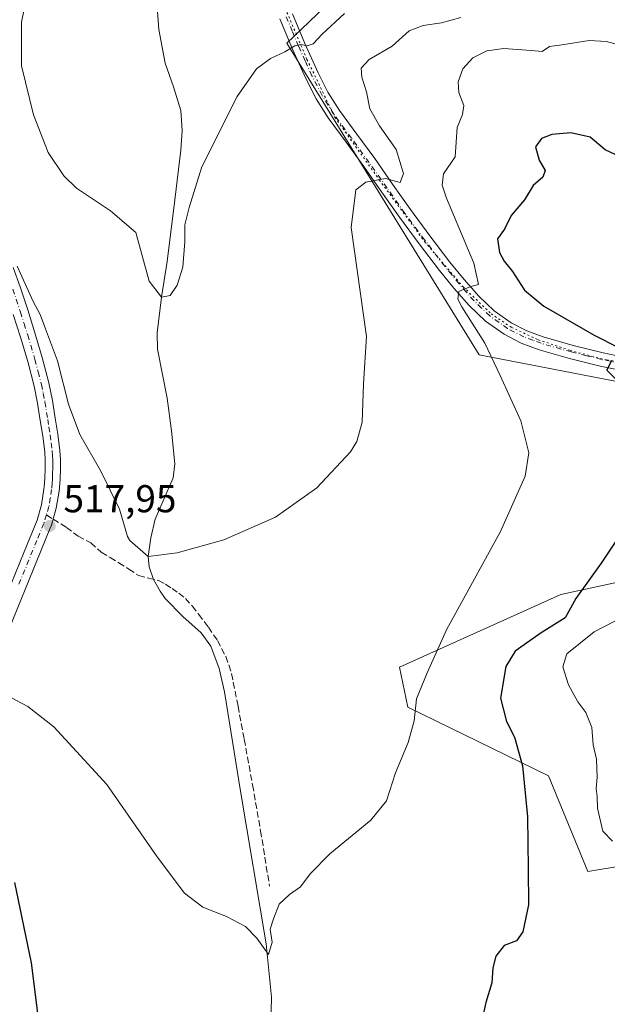
# Model space of a CAD drawing. Units: metres. Extents: x 583653 to 587098, y 4721997 to 4724352.
# Drawn here: x 586319 to 586471, y 4723445 to 4723699 of the extents above; entities that cross this region are included whole.
import ezdxf

# ---------------------------------------------------------------- set-up
doc = ezdxf.new("R2010")
doc.units = ezdxf.units.M
doc.header["$MEASUREMENT"] = 0
for name, pattern in [('DGN Style 3', [2.307223458686699, 1.648016756204785, -0.6592067024819142]), ('DGN Style 4', [2.6384748266838614, 1.318413404963828, -0.6592067024819142, 0.001648016756204785, -0.6592067024819142]), ('DGN Style 5', [1.1536117293433497, 0.4944050268614355, -0.6592067024819142])]:
    doc.linetypes.add(name, pattern=pattern)
for name, color, linetype, lineweight in [('Arbolado forestal CxS', 92, 'Continuous', 0), ('Corriente natural lineal', 142, 'Continuous', 13), ('Cultivos herbáceos CxS', 92, 'Continuous', 0), ('Curva de nivel maestra', 30, 'Continuous', 30), ('Curva de nivel normal', 30, 'Continuous', 0), ('Pista no pavimentada Cxs', 111, 'Continuous', 0), ('Pista no pavimentada eje', 91, 'DGN Style 4', 0), ('Punto de cota en terreno', 7, 'Continuous', 0), ('Rótulo de punto de cota en terreno', 7, 'Continuous', 0), ('Senda', 7, 'DGN Style 3', 0), ('Senda no paivmentada conexión', 7, 'DGN Style 3', 0), ('Vía pecuaria eje', 92, 'DGN Style 5', 0)]:
    doc.layers.add(name, color=color, linetype=linetype, lineweight=lineweight)
doc.styles.add('Style-Arial', font='txt')

# ---------------------------------------------------------------- blocks, each defined once
blk = doc.blocks.new('*U15')
at = {"layer": 'Cultivos herbáceos CxS', "color": 92, "linetype": 'Continuous', "lineweight": 0}
blk.add_polyline3d([(586434.4688999997, 4723737.555299999, 507.9379000000045), (586387.8236999996, 4723692.8629, 509.5544999999984), (586437.4715999998, 4723612.4671, 519.1735999999946), (586512.5449999999, 4723597.8793, 530.3488999999972), (586520.2191000005, 4723574.8533, 531.4076999999961), (586511.4625000004, 4723553.689099999, 531.8983000000007), (586491.7259999998, 4723557.847899999, 528.5666999999958), (586472.4571000002, 4723553.6295, 525.7724000000017), (586458.4880999997, 4723550.571699999, 523.702900000004), (586416.9379000004, 4723531.8665, 518.6092999999964), (586419.0147000002, 4723521.473300001, 519.3178000000044), (586455.3696999997, 4723503.8059, 526.1181999999973), (586465.4578, 4723479.0825, 527.5262999999978), (586483.1797000002, 4723482.0481, 530.7342000000062), (586483.2271999996, 4723489.7335, 532.2091999999975), (586483.4159000004, 4723520.434699999, 535.9562000000005), (586510.3472999996, 4723515.097300001, 537.0984999999928), (586509.7068999996, 4723541.765500001, 536.2669000000024), (586543.3732000003, 4723515.8861, 538.482799999998), (586586.2509000005, 4723474.704700001, 541.5513000000064), (586643.3812999995, 4723438.331300001, 551.0959000000003)], dxfattribs=at)
blk = doc.blocks.new('5PATER')
at = {"layer": 'Punto de cota en terreno', "linetype": 'Continuous', "lineweight": 0}
h = blk.add_hatch(color=51, dxfattribs=at)
edge = h.paths.add_edge_path()
edge.add_ellipse((0, 0), major_axis=(-0.1095731443231308, -0.1110710700762829), ratio=0.9994222409660322, start_angle=0, end_angle=360)

msp = doc.modelspace()

# ---------------------------------------------------------------- linework, layer by layer
at = {"layer": 'Arbolado forestal CxS', "color": 92, "linetype": 'Continuous', "lineweight": 0}
for points in [[(586643.3812999995, 4723438.331300001, 551.0959000000003), (586586.2509000005, 4723474.704700001, 541.5513000000064), (586543.3732000003, 4723515.8861, 538.482799999998), (586509.7068999996, 4723541.765500001, 536.2669000000024), (586510.3472999996, 4723515.097300001, 537.0984999999928), (586483.4159000004, 4723520.434699999, 535.9562000000005), (586483.2271999996, 4723489.7335, 532.2091999999975), (586483.1797000002, 4723482.0481, 530.7342000000062), (586465.4578, 4723479.0825, 527.5262999999978), (586455.3696999997, 4723503.8059, 526.1181999999973), (586419.0147000002, 4723521.473300001, 519.3178000000044), (586416.9379000004, 4723531.8665, 518.6092999999964), (586458.4880999997, 4723550.571699999, 523.702900000004), (586472.4571000002, 4723553.6295, 525.7724000000017), (586491.7259999998, 4723557.847899999, 528.5666999999958), (586511.4625000004, 4723553.689099999, 531.8983000000007), (586520.2191000005, 4723574.8533, 531.4076999999961), (586512.5449999999, 4723597.8793, 530.3488999999972), (586437.4715999998, 4723612.4671, 519.1735999999946), (586387.8236999996, 4723692.8629, 509.5544999999984), (586434.4688999997, 4723737.555299999, 507.9379000000045)], [(586434.4688999997, 4723737.555299999, 507.9379000000045), (586387.8236999996, 4723692.8629, 509.5544999999984), (586437.4715999998, 4723612.4671, 519.1735999999946), (586512.5449999999, 4723597.8793, 530.3488999999972), (586520.2191000005, 4723574.8533, 531.4076999999961), (586511.4625000004, 4723553.689099999, 531.8983000000007), (586491.7259999998, 4723557.847899999, 528.5666999999958), (586472.4571000002, 4723553.6295, 525.7724000000017), (586458.4880999997, 4723550.571699999, 523.702900000004), (586416.9379000004, 4723531.8665, 518.6092999999964), (586419.0147000002, 4723521.473300001, 519.3178000000044), (586455.3696999997, 4723503.8059, 526.1181999999973), (586465.4578, 4723479.0825, 527.5262999999978), (586483.1797000002, 4723482.0481, 530.7342000000062), (586483.2271999996, 4723489.7335, 532.2091999999975), (586483.4159000004, 4723520.434699999, 535.9562000000005), (586510.3472999996, 4723515.097300001, 537.0984999999928), (586509.7068999996, 4723541.765500001, 536.2669000000024), (586543.3732000003, 4723515.8861, 538.482799999998), (586586.2509000005, 4723474.704700001, 541.5513000000064), (586643.3812999995, 4723438.331300001, 551.0959000000003)]]:
    msp.add_polyline3d(points, dxfattribs=at)
at = {"layer": 'Corriente natural lineal', "color": 142, "linetype": 'Continuous', "lineweight": 13}
msp.add_polyline3d([(586383.5401, 4723432.790100001, 521.369399999996), (586383.8701, 4723446.620100001, 520.6555999999982), (586382.5201000003, 4723460.440099999, 520.0556999999973), (586375.8601000002, 4723499.860099999, 518.2314000000042), (586371.7701000003, 4723525.460100001, 517.0755999999965), (586370.4101, 4723531.470100001, 516.8997999999992), (586368.1901000004, 4723537.2401, 516.5685999999987), (586365.7701000003, 4723540.670100001, 516.3606), (586360.9801000003, 4723544.920100001, 516.1453000000038), (586356.4101, 4723549.520099999, 515.9137999999948), (586355.1300999997, 4723551.4101, 515.790399999998), (586353.4401000004, 4723554.495100001, 515.553700000004), (586352.2801000001, 4723557.700099999, 515.3332999999984), (586352.0900999998, 4723560.380100001, 515.5620999999956), (586352.7100999998, 4723565.2401, 515.3592999999964), (586353.8501000004, 4723570.0001, 514.6252999999997), (586358.4901000002, 4723580.690099999, 513.5803000000016), (586358.9700999996, 4723584.340100001, 513.109700000001), (586358.0900999998, 4723592.790100001, 512.8650999999954), (586356.9200999998, 4723601.2401, 511.8294000000024), (586354.5000999998, 4723613.870100001, 511.4554000000062), (586354.3601000002, 4723618.130100001, 511.1266000000033), (586355.4901000002, 4723627.340100001, 510.2287000000069), (586356.9200999998, 4723636.5601, 509.6870000000054), (586358.9700999996, 4723652.440099999, 509.0348999999987), (586360.5100999996, 4723665.2401, 508.1238000000012), (586360.8201000001, 4723670.360099999, 507.6125000000029), (586360.5100999996, 4723675.4801, 507.2212), (586358.5701000001, 4723681.640100001, 507.043399999995), (586356.4101, 4723687.7601, 506.4668999999994), (586354.8101000004, 4723696.440099999, 506.4318000000058), (586353.6101000002, 4723712.850099999, 505.8573999999935)], dxfattribs=at)
at = {"layer": 'Cultivos herbáceos CxS', "color": 92, "linetype": 'Continuous', "lineweight": 0}
msp.add_polyline3d([(586434.4688999997, 4723737.555299999, 507.9379000000045), (586387.8236999996, 4723692.8629, 509.5544999999984), (586437.4715999998, 4723612.4671, 519.1735999999946), (586512.5449999999, 4723597.8793, 530.3488999999972), (586520.2191000005, 4723574.8533, 531.4076999999961), (586511.4625000004, 4723553.689099999, 531.8983000000007), (586491.7259999998, 4723557.847899999, 528.5666999999958), (586472.4571000002, 4723553.6295, 525.7724000000017), (586458.4880999997, 4723550.571699999, 523.702900000004), (586416.9379000004, 4723531.8665, 518.6092999999964), (586419.0147000002, 4723521.473300001, 519.3178000000044), (586455.3696999997, 4723503.8059, 526.1181999999973), (586465.4578, 4723479.0825, 527.5262999999978), (586483.1797000002, 4723482.0481, 530.7342000000062), (586483.2271999996, 4723489.7335, 532.2091999999975), (586483.4159000004, 4723520.434699999, 535.9562000000005), (586510.3472999996, 4723515.097300001, 537.0984999999928), (586509.7068999996, 4723541.765500001, 536.2669000000024), (586543.3732000003, 4723515.8861, 538.482799999998), (586586.2509000005, 4723474.704700001, 541.5513000000064), (586643.3812999995, 4723438.331300001, 551.0959000000003)], dxfattribs=at)
at = {"layer": 'Curva de nivel maestra', "color": 30, "linetype": 'Continuous', "lineweight": 30, "elevation": 525, "flags": 128}
for points in [[(586473.8200000003, 4723663.5101), (586469.9900000002, 4723665.3201), (586466.1100000005, 4723668.640100001), (586461.0800000001, 4723669.770099999), (586456.1699999999, 4723669.3301), (586453.5499999998, 4723668.3201), (586452.0099999999, 4723666.130100001), (586452.9000000004, 4723662.670100001), (586454.4500000002, 4723659.9901), (586453.9199999999, 4723658.340100001), (586451.4199999999, 4723656.120100001), (586449.1500000004, 4723652.450099999), (586445.7400000002, 4723648.450099999), (586443.9600000001, 4723644.850099999), (586442.2199999997, 4723642.380100001), (586442.7000000002, 4723638.870100001), (586443.9100000003, 4723636.590100001), (586446.0800000001, 4723633.9901), (586449.1100000005, 4723629.1601), (586454.1299999999, 4723625.050100001), (586467.0999999996, 4723617.5101), (586473.4400000004, 4723614.380100001)], [(586471.6299999999, 4723611.0101), (586470.3499999996, 4723608.470100001), (586472.9900000002, 4723605.890100001)], [(586474.4299999997, 4723566.9101), (586468.9299999997, 4723558.6501), (586462.3600000005, 4723549.5801), (586459.6100000005, 4723544.550100001), (586453.4500000002, 4723540.6801), (586446.75, 4723535.920100001), (586444.3700000001, 4723532.030099999), (586443, 4723523.860099999), (586444.4699999997, 4723517.840100001), (586446.5700000003, 4723513.800100001), (586448.6600000003, 4723506.360099999), (586449.9600000001, 4723493.1601), (586450.1100000005, 4723479.780099999), (586450.2199999997, 4723470.5001), (586448.7599999999, 4723463.540100001), (586447.0800000001, 4723461.190099999), (586443.9100000003, 4723460.020099999), (586441.79, 4723457.220100001), (586441, 4723454.210100001), (586440.7300000004, 4723450.360099999), (586439.2100000001, 4723445.280099999), (586437.5199999996, 4723437.9001)], [(586324.4100000003, 4723435.610099999), (586321.9600000001, 4723455.4901), (586317.6699999999, 4723476.210100001)]]:
    msp.add_lwpolyline(points, dxfattribs=at)
at = {"layer": 'Curva de nivel normal', "color": 30, "linetype": 'Continuous', "lineweight": 0, "flags": 128}
for points, elevation in [([(586402.75, 4723700.540100001), (586396.9800000004, 4723695.2301), (586394.6399999997, 4723692.710100001), (586393.0999999996, 4723692.1601), (586391.5599999996, 4723692.520099999), (586389.8600000005, 4723692.190099999), (586387.3200000003, 4723690.690099999), (586383.6399999997, 4723688.940099999), (586379.9800000004, 4723686.2301), (586375.0499999998, 4723679.120100001), (586365.9199999999, 4723660.970100001), (586362.6699999999, 4723650.460100001), (586361.5, 4723646.040100001), (586361.4800000004, 4723641.720100001), (586361.0300000003, 4723635.090100001), (586359.5199999996, 4723630.460100001), (586357.7300000004, 4723627.7601), (586355.4901000002, 4723627.3402), (586352.2774, 4723631.452500001), (586348.8899999997, 4723644.0001), (586342.2999999998, 4723649.630100001), (586333.5700000003, 4723655.460100001), (586330.3399999999, 4723658.610099999), (586326.29, 4723664.670100001), (586322.5099999999, 4723674.4001), (586319.4100000003, 4723687.0701), (586319.3899999997, 4723698.360099999), (586321.3399999999, 4723707.670100001)], 510), ([(586432.75, 4723699.530099999), (586427.7599999999, 4723698.130100001), (586422.9900000002, 4723697.4801), (586419.4299999997, 4723696.050100001), (586414.9800000004, 4723692.120100001), (586409.04, 4723688.700099999), (586407.0199999996, 4723686.450099999), (586407.1600000003, 4723684.120100001), (586408.3600000005, 4723680.340100001), (586409.2599999999, 4723675.960100001), (586411.7199999997, 4723671.590100001), (586416.0300000003, 4723665.4301), (586417.9600000001, 4723659.2401), (586417.0499999998, 4723656.920100001), (586413.25, 4723657.960100001), (586408.25, 4723657.030099999), (586405.6299999999, 4723655.020099999), (586404.4500000002, 4723645.3201), (586408.4199999999, 4723617.190099999), (586407.6200000001, 4723605.0001), (586407.2800000003, 4723595.0701), (586405.8899999997, 4723590.0801), (586404.2699999996, 4723587.450099999), (586395.5800000001, 4723578.110099999), (586384.9100000003, 4723570.5101), (586371.5700000003, 4723564.6601), (586359.5, 4723561.350099999), (586352.0900999998, 4723560.380200001), (586347.3200000003, 4723564.5001), (586346.7000000002, 4723565.5801), (586344.6299999999, 4723572.600099999), (586339.8399999999, 4723582.4301), (586334.4299999997, 4723591.9001), (586331.5099999999, 4723599.720100001), (586328.6600000003, 4723610.880100001), (586325.5700000003, 4723619.120100001), (586324.2000000002, 4723622.840100001), (586322.4000000004, 4723626.2301), (586318.25, 4723635.300100001)], 515), ([(586476.2300000004, 4723691.6601), (586470.3099999996, 4723693.360099999), (586465.8499999996, 4723693.540100001), (586458.8200000003, 4723692.420100001), (586455.5800000001, 4723692.020099999), (586453.6699999999, 4723690.7501), (586450.8300000001, 4723691.0101), (586443.8600000005, 4723691.520099999), (586439.4600000001, 4723690.940099999), (586435.8099999996, 4723689.110099999), (586433.2199999997, 4723686.290100001), (586432.0199999996, 4723682.950099999), (586432.2000000002, 4723680.1601), (586433.5199999996, 4723676.780099999), (586433.1200000001, 4723674.450099999), (586431.7599999999, 4723671.120100001), (586431.2800000003, 4723663.540100001), (586428.29, 4723659.140100001), (586427.8899999997, 4723656.2401), (586429.04, 4723652.870100001), (586436.0800000001, 4723636.0801), (586437.2599999999, 4723630.590100001), (586435.0700000003, 4723629.9901), (586432.2000000002, 4723628.7501), (586431.9900000002, 4723626.8101), (586432.9400000004, 4723624.870100001), (586438.9100000003, 4723615.450099999), (586442.8899999997, 4723607.120100001), (586448.2000000002, 4723595.450099999), (586450.2999999998, 4723587.120100001), (586449.3499999996, 4723581.120100001), (586442.9199999999, 4723566.870100001), (586429.0499999998, 4723541.4901), (586424.0199999996, 4723530.360099999), (586421.2599999999, 4723523.6601), (586420.6799999997, 4723517.960100001), (586419.1500000004, 4723512.360099999), (586415.9100000003, 4723504.530099999), (586413.5800000001, 4723497.340100001), (586409.5, 4723492.370100001), (586398.9500000002, 4723483.670100001), (586393.8399999999, 4723478.5001), (586391.4000000004, 4723475.170100001), (586388.5099999999, 4723473.190099999), (586385.8700000001, 4723470.620100001), (586384.4000000004, 4723466.860099999), (586383.5700000003, 4723464.2401), (586384.0700000003, 4723460.8301), (586383.0999999996, 4723457.6601), (586380.0899999999, 4723461.850099999), (586377.1399999997, 4723464.9101), (586372.3099999996, 4723467.460100001), (586366.1299999999, 4723469.9101), (586361.4400000004, 4723473.5101), (586354.4199999999, 4723482.840100001), (586341.4000000004, 4723501.5801), (586327.7100000001, 4723516.440099999), (586321.04, 4723521.6501), (586315.2999999998, 4723524.690099999)], 520), ([(586471.8300000001, 4723486.890100001), (586469.3399999999, 4723489.4801), (586467.9800000004, 4723495.470100001), (586467.9299999997, 4723498.450099999), (586467.6399999997, 4723500.520099999), (586467.9400000004, 4723503.450099999), (586467.7199999997, 4723508.040100001), (586466.8799999999, 4723511.8101), (586466.5099999999, 4723516.280099999), (586464.9600000001, 4723520.110099999), (586462.8799999999, 4723522.9001), (586460.5099999999, 4723527.280099999), (586459.0099999999, 4723531.9001), (586460.0899999999, 4723535.2401), (586467.1399999997, 4723540.970100001), (586477.6500000004, 4723546.380100001)], 530)]:
    msp.add_lwpolyline(points, dxfattribs=dict(at, elevation=elevation))
at = {"layer": 'Pista no pavimentada Cxs', "color": 111, "linetype": 'Continuous', "lineweight": 0}
for points in [[(586478.5900999998, 4723607.520099999, 526.164300000004), (586468.6700999998, 4723609.550100001, 524.7127000000038), (586460.7801000001, 4723611.5101, 523.715400000001), (586452.9301000005, 4723613.770099999, 522.8227000000043), (586448.3101000004, 4723615.460100001, 522.2399000000005), (586443.9001000002, 4723617.7401, 522.0908999999956), (586439.1001000004, 4723621.140100001, 521.0574000000051), (586434.8800999997, 4723625.170100001, 520.179999999993), (586430.9401000004, 4723629.640100001, 519.4729999999981), (586427.2001, 4723634.2501, 518.7743000000046), (586421.9901000002, 4723641.0601, 517.5026999999973), (586416.9001000002, 4723647.950099999, 516.4545999999973), (586412.2801000001, 4723654.5101, 515.4106999999931), (586407.6801000005, 4723661.0701, 514.4247999999934), (586403.1001000004, 4723667.3301, 513.5356999999931), (586398.5301000001, 4723673.610099999, 512.5812000000005), (586395.4401000004, 4723678.550100001, 511.7673999999971), (586392.7701000003, 4723683.7301, 511.1379000000015), (586389.2801000001, 4723691.380100001, 510.2427000000025), (586386.0500999996, 4723699.1501, 509.0767000000051)], [(586478.5900999998, 4723607.520099999, 526.164300000004), (586468.6700999998, 4723609.550100001, 524.7127000000038), (586460.7801000001, 4723611.5101, 523.715400000001), (586452.9301000005, 4723613.770099999, 522.8227000000043), (586448.3101000004, 4723615.460100001, 522.2399000000005), (586443.9001000002, 4723617.7401, 522.0908999999956), (586439.1001000004, 4723621.140100001, 521.0574000000051), (586434.8800999997, 4723625.170100001, 520.179999999993), (586430.9401000004, 4723629.640100001, 519.4729999999981), (586427.2001, 4723634.2501, 518.7743000000046), (586421.9901000002, 4723641.0601, 517.5026999999973), (586416.9001000002, 4723647.950099999, 516.4545999999973), (586412.2801000001, 4723654.5101, 515.4106999999931), (586407.6801000005, 4723661.0701, 514.4247999999934), (586403.1001000004, 4723667.3301, 513.5356999999931), (586398.5301000001, 4723673.610099999, 512.5812000000005), (586395.4401000004, 4723678.550100001, 511.7673999999971), (586392.7701000003, 4723683.7301, 511.1379000000015), (586389.2801000001, 4723691.380100001, 510.2427000000025), (586386.0500999996, 4723699.1501, 509.0767000000051)], [(586389.2600999996, 4723700.4301, 509.0028000000021), (586392.4501, 4723692.770099999, 510.7804999999935), (586395.8800999997, 4723685.2401, 512.0437999999995), (586398.4501, 4723680.2601, 511.782600000006), (586401.4001000002, 4723675.550100001, 512.5225000000064), (586405.9001000002, 4723669.370100001, 513.5620999999956), (586410.5000999998, 4723663.0801, 514.3518999999942), (586415.1101000002, 4723656.5001, 515.3145999999979), (586419.7001, 4723649.9801, 516.5252000000038), (586424.7600999996, 4723643.140100001, 517.681899999996), (586429.9200999998, 4723636.4001, 518.9421000000002), (586433.5800999999, 4723631.870100001, 519.8228999999993), (586437.3800999997, 4723627.5701, 520.479800000001), (586441.3000999996, 4723623.8201, 521.4456999999966), (586445.7100999998, 4723620.710100001, 522.1386000000057), (586449.7100999998, 4723618.640100001, 522.7295000000013), (586454.0000999998, 4723617.0601, 522.9713000000047), (586461.6801000005, 4723614.850099999, 524.0963000000047), (586469.4401000004, 4723612.9301, 525.2789000000049), (586479.2801000001, 4723610.9101, 525.9415000000008)], [(586389.2600999996, 4723700.4301, 509.0028000000021), (586392.4501, 4723692.770099999, 510.7804999999935), (586395.8800999997, 4723685.2401, 512.0437999999995), (586398.4501, 4723680.2601, 511.782600000006), (586401.4001000002, 4723675.550100001, 512.5225000000064), (586405.9001000002, 4723669.370100001, 513.5620999999956), (586410.5000999998, 4723663.0801, 514.3518999999942), (586415.1101000002, 4723656.5001, 515.3145999999979), (586419.7001, 4723649.9801, 516.5252000000038), (586424.7600999996, 4723643.140100001, 517.681899999996), (586429.9200999998, 4723636.4001, 518.9421000000002), (586433.5800999999, 4723631.870100001, 519.8228999999993), (586437.3800999997, 4723627.5701, 520.479800000001), (586441.3000999996, 4723623.8201, 521.4456999999966), (586445.7100999998, 4723620.710100001, 522.1386000000057), (586449.7100999998, 4723618.640100001, 522.7295000000013), (586454.0000999998, 4723617.0601, 522.9713000000047), (586461.6801000005, 4723614.850099999, 524.0963000000047), (586469.4401000004, 4723612.9301, 525.2789000000049), (586479.2801000001, 4723610.9101, 525.9415000000008)], [(586317.2100999998, 4723635.0101, 515.3941000000051), (586319.0201000003, 4723630.020099999, 515.3274999999994), (586320.9700999996, 4723624.0701, 515.7480000000069), (586322.8400999998, 4723618.120100001, 516.5994999999966), (586324.7401000002, 4723611.7601, 522.6321000000025), (586326.4301000005, 4723605.2301, 522.0464000000065), (586327.3400999998, 4723600.620100001, 518.4875000000029), (586328.0800999999, 4723596.090100001, 516.7483999999968), (586328.7200999996, 4723592.0001, 516.6929999999993), (586329.2600999996, 4723587.770099999, 516.8209999999963), (586329.4001000002, 4723585.4101, 516.9355000000069), (586329.4101, 4723583.130100001, 517.0736000000034), (586329.3201000001, 4723580.2301, 517.2896999999939), (586329.0601000004, 4723577.270099999, 517.5313000000025), (586328.3601000002, 4723572.840100001, 517.6943000000028), (586327.0800999999, 4723568.5101, 517.936400000006), (586326.6901000004, 4723567.550100001, 517.9873999999982), (586320.2901, 4723551.890100001, 518.5274999999965), (586315.4301000005, 4723539.8101, 519.2480000000069)], [(586317.2100999998, 4723635.0101, 515.3941000000051), (586319.0201000003, 4723630.020099999, 515.3274999999994), (586320.9700999996, 4723624.0701, 515.7480000000069), (586322.8400999998, 4723618.120100001, 516.5994999999966), (586324.7401000002, 4723611.7601, 522.6321000000025), (586326.4301000005, 4723605.2301, 522.0464000000065), (586327.3400999998, 4723600.620100001, 518.4875000000029), (586328.0800999999, 4723596.090100001, 516.7483999999968), (586328.7200999996, 4723592.0001, 516.6929999999993), (586329.2600999996, 4723587.770099999, 516.8209999999963), (586329.4001000002, 4723585.4101, 516.9355000000069), (586329.4101, 4723583.130100001, 517.0736000000034), (586329.3201000001, 4723580.2301, 517.2896999999939), (586329.0601000004, 4723577.270099999, 517.5313000000025), (586328.3601000002, 4723572.840100001, 517.6943000000028), (586327.0800999999, 4723568.5101, 517.936400000006), (586326.6901000004, 4723567.550100001, 517.9873999999982), (586320.2901, 4723551.890100001, 518.5274999999965), (586315.4301000005, 4723539.8101, 519.2480000000069)], [(586316.6700999998, 4723553.360099999, 519.0017999999982), (586320.0301000001, 4723561.5801, 518.7541000000056), (586323.3901000004, 4723569.8101, 518.5377000000008), (586324.5500999996, 4723573.700099999, 518.5350000000036), (586325.1801000005, 4723577.7401, 518.5280000000057), (586325.2500999998, 4723578.460100001, 518.4487999999983), (586325.4200999998, 4723580.460100001, 518.2388999999966), (586325.5000999998, 4723583.1801, 518.0225000000064), (586325.5000999998, 4723585.300100001, 517.9182000000001), (586325.3800999997, 4723587.4101, 517.8503999999957), (586324.8501000004, 4723591.450099999, 517.7329999999929), (586324.2301000003, 4723595.470100001, 517.6282999999967), (586323.5000999998, 4723599.9301, 517.8809000000037), (586322.6300999997, 4723604.370100001, 518.724000000002), (586320.9801000003, 4723610.710100001, 519.7697000000044), (586319.1101000002, 4723616.9801, 517.2393000000011), (586317.2500999998, 4723622.880100001, 516.5421999999963)], [(586316.6700999998, 4723553.360099999, 519.0017999999982), (586320.0301000001, 4723561.5801, 518.7541000000056), (586323.3901000004, 4723569.8101, 518.5377000000008), (586324.5500999996, 4723573.700099999, 518.5350000000036), (586325.1801000005, 4723577.7401, 518.5280000000057), (586325.2500999998, 4723578.460100001, 518.4487999999983), (586325.4200999998, 4723580.460100001, 518.2388999999966), (586325.5000999998, 4723583.1801, 518.0225000000064), (586325.5000999998, 4723585.300100001, 517.9182000000001), (586325.3800999997, 4723587.4101, 517.8503999999957), (586324.8501000004, 4723591.450099999, 517.7329999999929), (586324.2301000003, 4723595.470100001, 517.6282999999967), (586323.5000999998, 4723599.9301, 517.8809000000037), (586322.6300999997, 4723604.370100001, 518.724000000002), (586320.9801000003, 4723610.710100001, 519.7697000000044), (586319.1101000002, 4723616.9801, 517.2393000000011), (586317.2500999998, 4723622.880100001, 516.5421999999963)]]:
    msp.add_polyline3d(points, dxfattribs=at)
at = {"layer": 'Pista no pavimentada eje', "color": 91, "linetype": 'DGN Style 4', "lineweight": 0}
for points in [[(586474.0151000004, 4723610.225099999, 525.4189000000042), (586469.0551000005, 4723611.2401, 524.8561999999947), (586465.1750999996, 4723612.200099999, 524.383799999996), (586461.2301000003, 4723613.1801, 523.9167000000016), (586453.4650999998, 4723615.415100001, 522.8984000000055), (586451.3201000001, 4723616.2051, 522.6460999999981), (586449.0100999996, 4723617.050100001, 522.4682999999932), (586444.8051000005, 4723619.225099999, 522.0841999999975), (586442.6001000004, 4723620.780099999, 521.6610999999976), (586440.2001, 4723622.4801, 521.2482000000019), (586438.0900999998, 4723624.495100001, 520.9048999999941), (586436.1300999997, 4723626.370100001, 520.3957999999984), (586434.1601, 4723628.6051, 520.1012999999948), (586432.2600999996, 4723630.755100001, 519.6624000000012), (586430.3901000004, 4723633.0601, 519.2716999999975), (586428.5601000004, 4723635.325099999, 518.8772999999928), (586423.3750999998, 4723642.100099999, 517.6199000000051), (586418.3000999996, 4723648.965100001, 516.4725999999937), (586413.6951000001, 4723655.505100001, 515.3674000000028), (586409.0900999998, 4723662.075099999, 514.3592000000062), (586404.5000999998, 4723668.350099999, 513.5023999999976), (586399.9650999998, 4723674.5801, 512.5285000000003), (586396.9451000001, 4723679.405099999, 511.7030999999988), (586394.3251, 4723684.485099999, 511.4753000000055), (586392.5800999999, 4723688.3101, 510.9456999999966), (586390.8651000002, 4723692.075099999, 510.5236000000005), (586389.2500999998, 4723695.960100001, 509.6276000000071), (586387.6551000001, 4723699.790100001, 509.054999999993)], [(586317.1750999996, 4723629.3851, 515.7765000000073), (586319.1101000002, 4723623.475099999, 516.1339000000007), (586320.0401, 4723620.5251, 516.4554999999964), (586320.9751000004, 4723617.550100001, 516.8254000000015), (586322.8601000002, 4723611.235099999, 520.8147999999928), (586323.6851000004, 4723608.065099999, 521.414300000004), (586324.5301000001, 4723604.800100001, 520.2578000000067), (586324.9851000002, 4723602.495100001, 518.6486000000004), (586325.4200999998, 4723600.2751, 518.1129999999976), (586326.1551000001, 4723595.780099999, 517.1796999999933), (586326.4650999998, 4723593.770099999, 517.1785999999993), (586326.7851, 4723591.725099999, 517.1793999999937), (586327.0500999996, 4723589.7051, 517.2204000000056), (586327.3201000001, 4723587.590100001, 517.2590000000055), (586327.3901000004, 4723586.4101, 517.2973999999958), (586327.4501, 4723585.3551, 517.3322000000044), (586327.4550999999, 4723584.215100001, 517.3877000000066), (586327.4550999999, 4723583.155099999, 517.4407000000066), (586327.4151, 4723581.795100001, 517.533500000005), (586327.3701, 4723580.345100001, 517.6465999999928), (586327.2851, 4723579.345100001, 517.7418000000034), (586327.1375000002, 4723577.6851, 517.9038), (586326.8051000005, 4723575.485099999, 518.0062000000034), (586326.4550999999, 4723573.270099999, 518.0681000000042), (586325.8151000004, 4723571.1051, 518.165599999993)], [(586325.8151000004, 4723571.1051, 518.165599999993), (586325.1375000002, 4723568.920100001, 518.2209000000003), (586323.3601000002, 4723564.565099999, 518.3166999999958), (586318.4801000003, 4723552.6251, 518.7511999999988)]]:
    msp.add_polyline3d(points, dxfattribs=at)
at = {"layer": 'Senda', "color": 7, "linetype": 'DGN Style 3', "lineweight": 0}
msp.add_polyline3d([(586327.5329, 4723570.0417, 517.8549000000058), (586330.9775, 4723567.909299999, 517.4326000000001), (586334.0307, 4723565.6007, 517.1552999999985), (586337.2807, 4723563.910700001, 516.9584999999934), (586339.9700999996, 4723561.4901, 516.966499999995), (586342.2401000002, 4723560.140100001, 516.8013000000064), (586344.5100999996, 4723558.800100001, 516.5239000000003), (586347.0401, 4723557.140100001, 516.1622000000061), (586349.5701000001, 4723555.470100001, 515.9804000000004), (586352.1300999997, 4723554.800100001, 515.6662000000069), (586354.7500999998, 4723554.190099999, 515.5500000000029), (586356.5100999996, 4723553.220100001, 515.5316000000021), (586358.2100999998, 4723552.140100001, 515.5659000000014), (586360.0000999998, 4723550.940099999, 515.6828999999998), (586361.6601, 4723549.5801, 515.764599999995), (586363.4700999996, 4723547.5601, 515.8877000000066), (586365.1201, 4723545.420100001, 516.0902999999962), (586367.6001000004, 4723542.120100001, 516.3024000000005), (586369.9200999998, 4723538.700099999, 516.5757000000012), (586372.1300999997, 4723534.590100001, 516.819399999993), (586373.5701000001, 4723530.190099999, 517.0454999999929), (586375.2500999998, 4723521.720100001, 517.4440999999933), (586375.6601, 4723519.540100001, 517.6006000000052), (586376.8300999999, 4723513.2301, 518.0109999999986), (586379.0000999998, 4723501.4301, 518.5544999999984), (586381.0601000004, 4723489.610099999, 519.0804000000062), (586383.3601000002, 4723475.340100001, 519.582899999994)], dxfattribs=at)
at = {"layer": 'Senda no paivmentada conexión', "color": 7, "linetype": 'DGN Style 3', "lineweight": 0, "extrusion": (0.1292413517160767, -0.08000655107565842, 0.9883803037250284), "elevation": -301626.9473170252, "flags": 128}
msp.add_lwpolyline([(4324903.176866779, 1964722.858385822), (4324903.17686678, 1964720.814323472)], dxfattribs=at)
at = {"layer": 'Vía pecuaria eje', "color": 92, "linetype": 'DGN Style 5', "lineweight": 0}
msp.add_polyline3d([(586386.0729, 4723705.093499999, 508.4835000000021), (586393.0352999996, 4723688.6821, 511.2700999999943), (586400.2463999996, 4723673.762700001, 512.6282999999967), (586411.6847000001, 4723657.5999, 515.0151999999945), (586423.3716000002, 4723641.685799999, 517.6420000000071), (586433.3179000001, 4723629.9989, 519.8993000000046), (586440.5290000001, 4723623.036499999, 521.2986999999994), (586445.7507999997, 4723619.555299999, 522.1839000000036), (586452.7132000001, 4723616.322699999, 522.8029999999999), (586460.9188999999, 4723613.5875, 523.9006999999983), (586470.3679000001, 4723611.1009, 525.0161999999982), (586485.2873999998, 4723608.863, 526.9147999999988)], dxfattribs=at)

# ---------------------------------------------------------------- block references
at = {"layer": 'Cultivos herbáceos CxS', "color": 92, "linetype": 'Continuous', "lineweight": 0}
msp.add_blockref('*U15', (0, 0), dxfattribs=at)
at = {"layer": 'Punto de cota en terreno', "color": 7, "linetype": 'Continuous', "lineweight": 0, "xscale": 10, "yscale": 10, "zscale": 10}
msp.add_blockref('5PATER', (586326.6799999997, 4723568.279999999, 517.9499999999971), dxfattribs=at)

# ---------------------------------------------------------------- texts
at = {"layer": 'Rótulo de punto de cota en terreno', "color": 7, "linetype": 'Continuous', "lineweight": 0, "style": 'Style-Arial'}
msp.add_text('517,95', height=7.000000000000002, dxfattribs=at).set_placement((586330.2078, 4723571.807800001))

doc.saveas('drawing.dxf')
